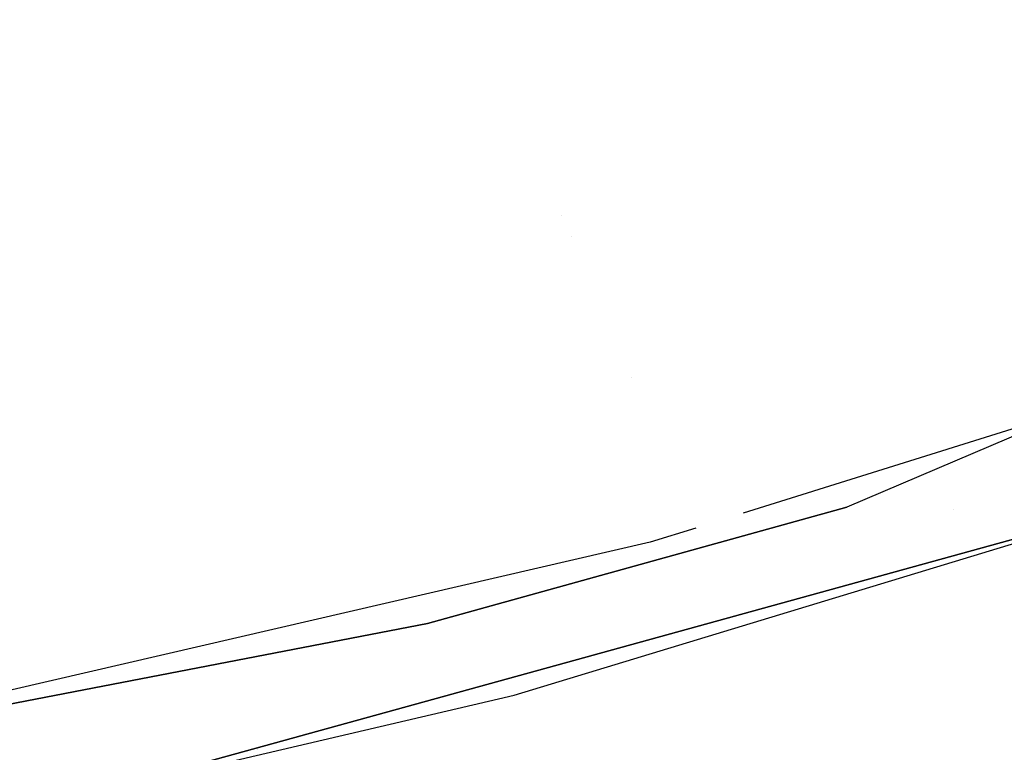
# Model space of a CAD drawing. Units: millimetres. Extents: x -1670 to 7976, y -1447 to 8077.
# Drawn here: x 627 to 748, y 2210 to 2299 of the extents above; entities that cross this region are included whole.
import ezdxf

# ---------------------------------------------------------------- set-up
doc = ezdxf.new("R2010")
doc.units = ezdxf.units.MM
doc.layers.add('1', color=7, linetype='CONTINUOUS', true_color=0xffffff)
doc.layers.add('HIDDEN_LINE', color=7, linetype='CONTINUOUS', true_color=0xffffff)
doc.styles.add('blockfont', font='simplex.shx')
doc.dimstyles.get("Standard").update_dxf_attribs({"dimtxt": 0.18, "dimasz": 0.18, "dimexe": 0.18, "dimexo": 0.0625, "dimgap": 0.09, "dimtad": 0, "dimtih": 1, "dimtoh": 1, "dimdec": 4, "dimzin": 0, "dimdsep": 46, "dimtxsty": 'Standard', "dimcen": 0.09, "dimadec": 0, "dimazin": 0, "dimtfac": 1, "dimtdec": 4, "dimtofl": 0, "dimtmove": 0, "dimatfit": 3, "dimfxl": 1, "dimtolj": 1, "dimtzin": 0, "dimarcsym": 0})

# ---------------------------------------------------------------- blocks, each defined once
blk = doc.blocks.new('DimnDraft3D1')
at = {"layer": 'HIDDEN_LINE', "color": 18, "linetype": 'CONTINUOUS'}
for p, q in [((96.875, 8077.060902), (3.125, 8077.060902)), ((3.125, 8077.060902), (3.125, 8052.060902)), ((96.875, 8052.060902), (96.875, 8077.060902)), ((-433.387488, 7835.649856), (-433.387488, 7979.142152)), ((433.387488, 7835.649856), (433.387488, 7979.142152)), ((-433.387488, 7975.967152), (-98.4625, 7975.967152)), ((433.387488, 7975.967152), (98.4625, 7975.967152)), ((3.125, 7899.873402), (3.125, 7874.873402)), ((96.875, 7874.873402), (96.875, 7899.873402)), ((3.125, 7874.873402), (96.875, 7874.873402))]:
    blk.add_line(p, q, dxfattribs=at)
for points in [[(-433.387488, 7975.967152), (-383.387537, 7989.364612), (-383.387439, 7962.569693), (-433.387488, 7975.967152)], [(433.387488, 7975.967152), (383.387537, 7962.569693), (383.387439, 7989.364612), (433.387488, 7975.967152)]]:
    blk.add_solid(points, dxfattribs=at)
at = {"layer": 'HIDDEN_LINE', "color": 18, "linetype": 'CONTINUOUS', "char_height": 50, "attachment_point": 8, "rotation": 90, "line_spacing_factor": 0.903614, "style": 'blockfont'}
for s, insert in [('\\W01.000;34.1 ', (-30.729167, 7975.967152)), ('\\W01.000;867 ', (91.145833, 7975.967152))]:
    blk.add_mtext(s, dxfattribs=dict(at, insert=insert))

msp = doc.modelspace()

# ---------------------------------------------------------------- linework, layer by layer
at = {"layer": '1', "color": 18, "linetype": 'CONTINUOUS'}
for p, q in [((693.44629, 2275.545844, 2174.00001), (693.44629, 2275.545844, 2174.00001)), ((693.44629, 2275.545844, 2174.00001), (693.44629, 2275.545844, 2174.00001)), ((808.254873, 2273.975745, 2215.878871), (728.308022, 2239.825696, 2214.963183)), ((694.573261, 2272.912035, 2174.729332), (694.573261, 2272.912035, 2174.729332)), ((694.573261, 2272.912035, 2174.729332), (694.573261, 2272.912035, 2174.729332)), ((701.95746, 2255.654663, 2217.99992), (701.95746, 2255.654663, 2217.99992)), ((749.11958, 2249.577492, 2215.951905), (715.637677, 2239.101203, 2215.901195)), ((728.308022, 2239.825696, 2214.963183), (677.031159, 2225.584, 2214.909539)), ((677.031159, 2225.584, 2214.909539), (728.308022, 2239.825696, 2214.963183)), ((760.130823, 2239.09685, 2193.253264), (640.250981, 2206.004113, 2193.374619)), ((640.250981, 2206.004113, 2193.374619), (760.130823, 2239.09685, 2193.253264)), ((687.630713, 2216.835707, 2191.493019), (760.201216, 2238.900393, 2192.333207)), ((741.361787, 2239.526722, 2198.875002), (741.361787, 2239.526722, 2198.875002)), ((709.81943, 2237.280708, 2215.892383), (704.255044, 2235.539645, 2215.883955)), ((704.255044, 2235.539645, 2215.883955), (626.23924, 2217.502803, 2215.797409)), ((677.031159, 2225.584, 2214.909539), (585.457385, 2207.933635, 2214.856371)), ((585.457385, 2207.933635, 2214.856371), (677.031159, 2225.584, 2214.909539)), ((640.294969, 2205.782384, 2192.458376), (687.630713, 2216.835707, 2191.493019)), ((656.237508, 2210.1857, 1543.524104), (656.237508, 2210.1857, 1543.524104)), ((656.237508, 2210.1857, 1543.524104), (656.237508, 2210.1857, 1543.524104))]:
    msp.add_line(p, q, dxfattribs=at)

# ---------------------------------------------------------------- dimensions: what is measured, and where the dimension line sits
at = {"layer": 'HIDDEN_LINE', "color": 18, "linetype": 'CONTINUOUS', "lineweight": -3}
dim = msp.add_linear_dim(base=(7975.967152, -433.387488), p1=(7899.873402, -3.125), p2=(7835.649856, 433.387488), angle=90, text='\\C18 <> ', dimstyle='Standard', override={"dimtxt": 50, "dimasz": 50, "dimexe": 3.175, "dimexo": 1.5875, "dimgap": 25, "dimtoh": 0, "dimdec": 1, "dimzin": 8, "dimpost": '\\X', "dimtxsty": 'blockfont', "dimsah": 1, "dimclrd": 18, "dimclre": 18, "dimclrt": 18, "dimtm": -0.002, "dimtdec": 1, "dimtofl": 1, "dimtmove": 0}, dxfattribs=at)
dim.commit()
dim.dimension.update_dxf_attribs({"geometry": 'DimnDraft3D1', "text_midpoint": (7975.967152, 96.875), "dimtype": 160})

doc.saveas('drawing.dxf')
